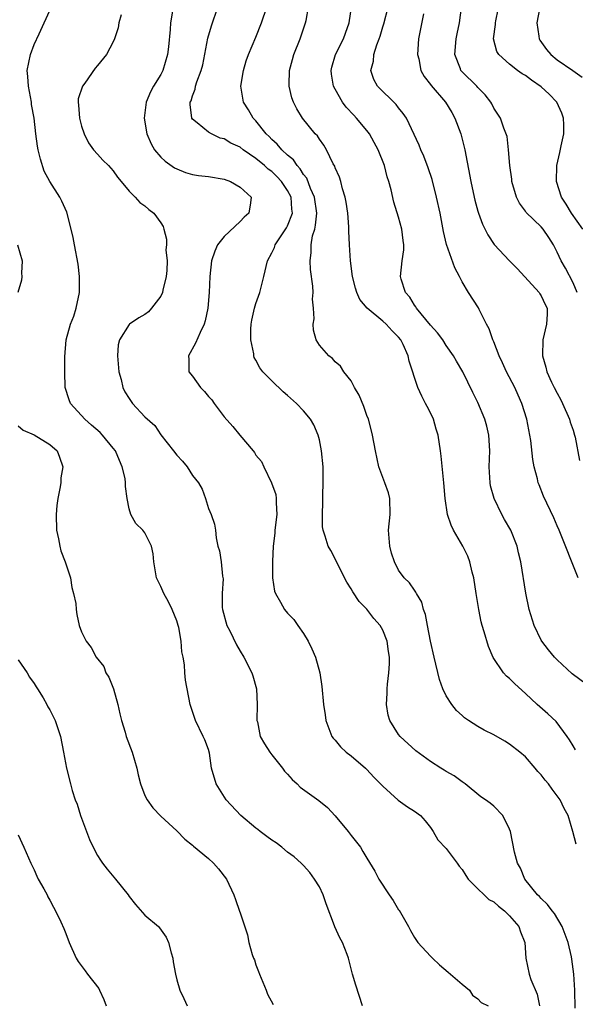
# Model space of a CAD drawing. Units: inches. Extents: x 2601000 to 2604000, y 1515000 to 1518000.
# Drawn here: x 2601219 to 2601289, y 1516467 to 1516591 of the extents above; entities that cross this region are included whole.
import ezdxf

# ---------------------------------------------------------------- set-up
doc = ezdxf.new("R2010")
doc.units = ezdxf.units.IN
doc.header["$MEASUREMENT"] = 0
doc.layers.add('LD26011515_2ft', color=101, linetype='Continuous')

msp = doc.modelspace()

# ---------------------------------------------------------------- linework, layer by layer
at = {"layer": 'LD26011515_2ft'}
for points, elevation in [([(2601290.26, 1516565), (2601288.83, 1516567), (2601288.13, 1516568.13), (2601287.54, 1516569), (2601286.92, 1516571), (2601286.98, 1516573), (2601287.34, 1516574.66), (2601287.49, 1516575.49), (2601287.85, 1516577), (2601287.84, 1516578.16), (2601287.81, 1516579), (2601287.61, 1516579.61), (2601286.95, 1516581), (2601286.01, 1516582.01), (2601285, 1516582.95), (2601283.76, 1516583.76), (2601283, 1516584.35), (2601282.57, 1516584.57), (2601281.99, 1516585), (2601281, 1516585.8), (2601279.64, 1516587), (2601279.4, 1516587.4), (2601278.96, 1516589), (2601279.21, 1516590.79), (2601279.21, 1516591), (2601279.26, 1516591.26), (2601279.85, 1516594.15)], 8210), ([(2601289.28, 1516466.72), (2601289.23, 1516469), (2601289.11, 1516471), (2601288.87, 1516472.87), (2601288.81, 1516473.19), (2601288.39, 1516475), (2601288.02, 1516476.02), (2601287.64, 1516477), (2601286.65, 1516478.65), (2601286.37, 1516479), (2601285.8, 1516479.8), (2601285, 1516480.54), (2601284.79, 1516480.79), (2601284.53, 1516481), (2601282.93, 1516483), (2601282.38, 1516484.38), (2601281.98, 1516485), (2601281.62, 1516486.38), (2601281.11, 1516489), (2601281, 1516489.3), (2601280.15, 1516491), (2601279, 1516492.18), (2601278.56, 1516492.56), (2601277.97, 1516493), (2601277.36, 1516493.36), (2601275.4, 1516495), (2601275, 1516495.25), (2601274.01, 1516496.01), (2601273, 1516496.57), (2601272.75, 1516496.75), (2601272.32, 1516497), (2601271, 1516497.84), (2601269.17, 1516499.17), (2601267.18, 1516501), (2601267, 1516501.23), (2601265.87, 1516503), (2601265.68, 1516503.68), (2601265.45, 1516505), (2601265.55, 1516506.45), (2601265.55, 1516507), (2601265.59, 1516507.59), (2601265.77, 1516509), (2601265.85, 1516510.15), (2601265.85, 1516511), (2601265.73, 1516511.72), (2601265.55, 1516513), (2601265, 1516514.41), (2601264.67, 1516515), (2601263.88, 1516515.88), (2601263, 1516517.06), (2601262, 1516518), (2601261.22, 1516519.22), (2601261, 1516519.62), (2601260.47, 1516520.47), (2601259.33, 1516522.67), (2601259.13, 1516523.13), (2601258.43, 1516524.43), (2601258.1, 1516525), (2601257.74, 1516526.26), (2601257.48, 1516527), (2601257.41, 1516527.41), (2601257.38, 1516529), (2601257.45, 1516530.55), (2601257.44, 1516531.44), (2601257.5, 1516533), (2601257.46, 1516535), (2601257.28, 1516537), (2601257, 1516538.39), (2601256.86, 1516539), (2601256.29, 1516540.29), (2601255.87, 1516541), (2601255, 1516542.07), (2601254.1, 1516543), (2601253, 1516544.01), (2601252.45, 1516544.45), (2601251, 1516545.84), (2601249.87, 1516547), (2601249.48, 1516547.48), (2601249, 1516548.46), (2601248.79, 1516548.79), (2601248.74, 1516549), (2601248.73, 1516549.27), (2601248.36, 1516551), (2601248.36, 1516552.36), (2601248.41, 1516553), (2601248.5, 1516553.5), (2601248.82, 1516555), (2601249, 1516555.6), (2601249.5, 1516557), (2601250.01, 1516559), (2601250.46, 1516561), (2601251, 1516561.98), (2601251.32, 1516562.68), (2601251.43, 1516563), (2601252.86, 1516565.14), (2601253, 1516565.4), (2601253.59, 1516567), (2601253.52, 1516567.52), (2601253.44, 1516569), (2601253, 1516569.84), (2601252.24, 1516571), (2601251.64, 1516571.64), (2601251, 1516572.25), (2601250.56, 1516572.56), (2601250.09, 1516573), (2601249, 1516573.89), (2601247.37, 1516575), (2601247, 1516575.31), (2601245.83, 1516575.83), (2601245, 1516576.36), (2601244.48, 1516576.48), (2601243.38, 1516577), (2601243, 1516577.23), (2601241.6, 1516578.4), (2601241, 1516578.87), (2601240.91, 1516579), (2601240.69, 1516580.69), (2601240.71, 1516581), (2601240.81, 1516581.19), (2601241, 1516581.79), (2601241.35, 1516582.65), (2601241.39, 1516583), (2601241.55, 1516583.55), (2601242.1, 1516585), (2601242.28, 1516585.72), (2601242.94, 1516589.06), (2601243.38, 1516590.62), (2601244.18, 1516593)], 8224), ([(2601289.39, 1516487.39), (2601288.99, 1516489), (2601288.38, 1516491), (2601287.9, 1516491.9), (2601287.37, 1516493), (2601286.35, 1516494.35), (2601285.89, 1516495), (2601285.49, 1516495.49), (2601285, 1516496.14), (2601284.58, 1516496.58), (2601284.21, 1516497), (2601283, 1516498.41), (2601282.31, 1516499), (2601281, 1516500.01), (2601280.39, 1516500.39), (2601279, 1516501.17), (2601277.8, 1516501.8), (2601277, 1516502.26), (2601275.82, 1516503), (2601275.33, 1516503.33), (2601275, 1516503.61), (2601274.28, 1516504.28), (2601273.7, 1516505), (2601273, 1516506.12), (2601272.58, 1516507), (2601272.16, 1516508.16), (2601271.48, 1516511), (2601271.02, 1516513), (2601270.63, 1516515), (2601270.39, 1516516.39), (2601270.14, 1516517), (2601269.92, 1516517.92), (2601269.27, 1516519), (2601269.19, 1516519.19), (2601269, 1516519.42), (2601268.38, 1516520.38), (2601267.71, 1516521), (2601267, 1516521.95), (2601266.46, 1516523), (2601266.12, 1516524.12), (2601265.88, 1516525), (2601265.71, 1516527), (2601265.92, 1516529), (2601265.9, 1516531), (2601265.72, 1516531.72), (2601265.28, 1516533), (2601264.49, 1516535), (2601264.07, 1516537), (2601263.72, 1516539), (2601263.56, 1516539.56), (2601263.18, 1516541), (2601263, 1516541.47), (2601262.62, 1516542.62), (2601262.03, 1516544.03), (2601261.45, 1516545), (2601261, 1516545.84), (2601260.09, 1516547), (2601259.68, 1516547.68), (2601259, 1516548.23), (2601258.66, 1516548.66), (2601258.18, 1516549), (2601257, 1516550.36), (2601256.61, 1516551), (2601256.25, 1516552.25), (2601256.22, 1516553), (2601256.35, 1516553.65), (2601256.24, 1516555), (2601256.13, 1516556.13), (2601256.21, 1516557), (2601256.19, 1516557.81), (2601255.9, 1516559.9), (2601255.83, 1516561), (2601255.97, 1516562.03), (2601255.95, 1516563), (2601256.14, 1516564.14), (2601256.41, 1516565), (2601256.53, 1516565.47), (2601256.67, 1516567), (2601256.4, 1516569), (2601255.89, 1516570.11), (2601255.4, 1516571.4), (2601255, 1516571.88), (2601254.59, 1516572.59), (2601254.19, 1516573), (2601253.73, 1516573.73), (2601253, 1516574.32), (2601252.26, 1516575), (2601251.69, 1516575.69), (2601251, 1516576.28), (2601250.65, 1516576.65), (2601250.28, 1516577), (2601249, 1516578.65), (2601248.66, 1516579), (2601248.05, 1516580.05), (2601247.43, 1516581), (2601247.08, 1516583), (2601247.41, 1516585), (2601247.78, 1516586.22), (2601248.05, 1516587), (2601249, 1516589.2), (2601249.71, 1516591), (2601250.37, 1516593)], 8222), ([(2601289.31, 1516499.31), (2601289, 1516499.8), (2601288.57, 1516500.57), (2601288.27, 1516501), (2601286.86, 1516502.86), (2601285.84, 1516503.84), (2601284.49, 1516505), (2601283, 1516506.39), (2601281.64, 1516507.64), (2601281, 1516508.29), (2601280.6, 1516508.6), (2601280.24, 1516509), (2601278.93, 1516510.93), (2601278.33, 1516512.33), (2601277.81, 1516514.19), (2601277.55, 1516515), (2601277.43, 1516515.43), (2601277.1, 1516517), (2601276.78, 1516519), (2601276.48, 1516521), (2601276.29, 1516521.71), (2601275.99, 1516523), (2601275.72, 1516523.72), (2601275.1, 1516525), (2601273.94, 1516527), (2601273.64, 1516527.64), (2601273.18, 1516529), (2601272.87, 1516531), (2601272.69, 1516533), (2601272.36, 1516536.36), (2601272.29, 1516537), (2601271.99, 1516539), (2601271.75, 1516539.75), (2601271.38, 1516541), (2601271, 1516541.81), (2601270.59, 1516542.59), (2601270.4, 1516543), (2601269.92, 1516543.92), (2601269.42, 1516545), (2601268.32, 1516548.32), (2601268.21, 1516549), (2601267.58, 1516550.42), (2601267.28, 1516551), (2601267, 1516551.36), (2601266.17, 1516552.17), (2601265.43, 1516553), (2601265, 1516553.39), (2601263.02, 1516555.02), (2601262.12, 1516556.12), (2601261.71, 1516557), (2601261.54, 1516557.54), (2601261.18, 1516559), (2601260.93, 1516561), (2601260.8, 1516563), (2601260.72, 1516564.72), (2601260.72, 1516565.28), (2601260.58, 1516567), (2601260.39, 1516568.39), (2601260.27, 1516569), (2601259.92, 1516570.08), (2601259.72, 1516571), (2601259.56, 1516571.56), (2601259, 1516572.73), (2601258.94, 1516572.94), (2601258.76, 1516573.24), (2601257.89, 1516575), (2601257.56, 1516575.56), (2601257, 1516576.33), (2601256.75, 1516576.75), (2601256.49, 1516577), (2601254.88, 1516579), (2601254.17, 1516580.17), (2601253.75, 1516581), (2601253.54, 1516581.54), (2601253.19, 1516583), (2601253.18, 1516583.18), (2601253.23, 1516585), (2601253.62, 1516586.38), (2601253.77, 1516587), (2601254.57, 1516589), (2601255.27, 1516591), (2601255.32, 1516591.32), (2601255.64, 1516593)], 8220), ([(2601291.44, 1516507), (2601288.9, 1516508.9), (2601287, 1516510.65), (2601286.66, 1516511), (2601285.91, 1516511.91), (2601285.07, 1516513), (2601285, 1516513.13), (2601284.09, 1516515), (2601283.48, 1516517), (2601283.05, 1516519.05), (2601282.41, 1516523), (2601282.14, 1516524.14), (2601281.94, 1516525), (2601281.15, 1516527), (2601280.37, 1516528.37), (2601280.04, 1516529), (2601279.05, 1516531), (2601278.61, 1516532.61), (2601278.53, 1516533), (2601278.44, 1516535), (2601278.51, 1516537), (2601278.38, 1516539), (2601278.12, 1516540.12), (2601277.88, 1516541), (2601277, 1516543.13), (2601276.37, 1516544.37), (2601275.08, 1516547), (2601274.32, 1516548.32), (2601273.94, 1516549), (2601273, 1516550.32), (2601272.56, 1516551), (2601271.9, 1516551.9), (2601271, 1516552.85), (2601269.26, 1516555), (2601269.18, 1516555.18), (2601269, 1516555.39), (2601268.4, 1516556.4), (2601267.86, 1516557), (2601267.31, 1516558.69), (2601267.23, 1516559), (2601267.45, 1516561), (2601267.64, 1516562.36), (2601267.66, 1516563), (2601267.56, 1516563.56), (2601267.41, 1516565), (2601267, 1516566.48), (2601266.4, 1516568.4), (2601266.05, 1516569.95), (2601265.77, 1516571), (2601265.57, 1516571.57), (2601265.22, 1516573), (2601264.41, 1516575), (2601263.93, 1516575.93), (2601263.33, 1516577), (2601263, 1516577.44), (2601261.7, 1516579), (2601261.34, 1516579.34), (2601260.36, 1516580.36), (2601259.93, 1516581), (2601259, 1516582.62), (2601258.8, 1516583), (2601258.53, 1516584.53), (2601258.47, 1516585), (2601258.57, 1516585.43), (2601259.03, 1516587), (2601260.03, 1516589), (2601260.28, 1516589.72), (2601260.77, 1516591), (2601261.05, 1516593)], 8218), ([(2601289.67, 1516521), (2601287.24, 1516527), (2601287, 1516527.54), (2601286.58, 1516528.58), (2601285.29, 1516531.29), (2601284.72, 1516532.72), (2601284.62, 1516533), (2601284.52, 1516533.48), (2601284.1, 1516535), (2601283.93, 1516535.93), (2601283.67, 1516538.33), (2601283.57, 1516539), (2601283.18, 1516541), (2601282.55, 1516543), (2601282.06, 1516544.06), (2601281.64, 1516545), (2601280.62, 1516547), (2601280.12, 1516548.12), (2601279.7, 1516549), (2601279, 1516550.76), (2601278.89, 1516551), (2601278.42, 1516552.42), (2601278.08, 1516553), (2601277.17, 1516554.83), (2601277.07, 1516555.07), (2601275.82, 1516557), (2601275, 1516558.33), (2601274.68, 1516559), (2601274.1, 1516560.1), (2601273.05, 1516563.05), (2601272.67, 1516564.67), (2601272.22, 1516567), (2601271.79, 1516569), (2601271.23, 1516571.23), (2601270.73, 1516572.73), (2601270.19, 1516574.19), (2601269.8, 1516575), (2601269.59, 1516575.59), (2601268, 1516579), (2601267.59, 1516579.59), (2601267, 1516580.29), (2601266.69, 1516580.69), (2601264.35, 1516583), (2601263.88, 1516583.88), (2601263.49, 1516585), (2601263.84, 1516586.16), (2601263.88, 1516587), (2601264.25, 1516588.25), (2601264.55, 1516589), (2601264.66, 1516589.34), (2601265, 1516590.5), (2601265.13, 1516590.88), (2601265.7, 1516593)], 8216), ([(2601289.53, 1516557), (2601289, 1516558.19), (2601288.07, 1516560.07), (2601287.51, 1516561), (2601287, 1516562.09), (2601286.55, 1516563), (2601285.94, 1516563.94), (2601285.24, 1516565), (2601285, 1516565.28), (2601283.09, 1516567.09), (2601283, 1516567.23), (2601282.24, 1516568.24), (2601281.88, 1516569), (2601281.3, 1516571), (2601281.3, 1516571.3), (2601281.04, 1516573), (2601280.86, 1516575), (2601280.68, 1516576.68), (2601280.26, 1516577.74), (2601279.85, 1516579), (2601279, 1516580.23), (2601278.77, 1516580.77), (2601278.65, 1516581), (2601277.92, 1516581.92), (2601277, 1516582.84), (2601276.86, 1516583), (2601275, 1516584.83), (2601274.86, 1516585), (2601274.79, 1516585.21), (2601274.08, 1516587), (2601274.26, 1516589), (2601274.38, 1516589.62), (2601274.7, 1516591), (2601274.95, 1516592.95)], 8212), ([(2601284.81, 1516593), (2601284.42, 1516591), (2601284.69, 1516589.31), (2601284.73, 1516589), (2601284.83, 1516588.83), (2601285.65, 1516587.65), (2601286.22, 1516587), (2601287, 1516586.34), (2601288.98, 1516584.98), (2601290.14, 1516584.14)], 8208), ([(2601262.44, 1516467), (2601261.6, 1516469.6), (2601261.19, 1516471), (2601260.68, 1516473), (2601260.51, 1516473.49), (2601259.93, 1516475), (2601259.6, 1516475.6), (2601258.95, 1516476.95), (2601258.91, 1516477.09), (2601257.87, 1516479.87), (2601257.5, 1516481), (2601257, 1516482), (2601256.4, 1516483), (2601255.81, 1516483.81), (2601255, 1516484.71), (2601254.69, 1516485), (2601253.8, 1516485.8), (2601253, 1516486.4), (2601252.26, 1516487), (2601251.55, 1516487.55), (2601251, 1516487.89), (2601250.38, 1516488.38), (2601249.54, 1516489), (2601249.24, 1516489.24), (2601249, 1516489.4), (2601247.11, 1516491), (2601245.24, 1516493), (2601243.97, 1516495), (2601243.4, 1516497), (2601243.12, 1516498.88), (2601243, 1516499.34), (2601242.54, 1516500.54), (2601242.33, 1516501), (2601241.37, 1516503), (2601240.71, 1516505), (2601240.1, 1516508.1), (2601240.03, 1516509), (2601239.99, 1516510.01), (2601239.8, 1516511), (2601239.64, 1516511.64), (2601239.56, 1516513), (2601239.25, 1516514.75), (2601239.19, 1516515), (2601239, 1516515.57), (2601238.43, 1516517), (2601237.95, 1516517.95), (2601237.38, 1516519), (2601237, 1516519.92), (2601236.46, 1516521), (2601236.13, 1516523), (2601236.02, 1516524.02), (2601235.83, 1516525), (2601235, 1516526.68), (2601234.73, 1516527), (2601233.83, 1516527.83), (2601233.21, 1516529), (2601233, 1516529.72), (2601232.75, 1516531), (2601232.53, 1516532.53), (2601232.55, 1516533), (2601232.48, 1516533.52), (2601232.14, 1516535), (2601231.78, 1516535.78), (2601231.28, 1516537), (2601231, 1516537.37), (2601229.65, 1516539), (2601229.33, 1516539.33), (2601228.27, 1516540.27), (2601227.4, 1516541), (2601225.62, 1516543), (2601225.45, 1516543.45), (2601224.94, 1516545), (2601224.88, 1516547), (2601224.89, 1516548.89), (2601225.04, 1516551), (2601225.61, 1516553), (2601226.01, 1516553.99), (2601226.33, 1516555), (2601226.75, 1516557), (2601226.73, 1516557.27), (2601226.75, 1516559), (2601226.57, 1516560.57), (2601226.11, 1516563), (2601225.92, 1516563.92), (2601225.67, 1516565), (2601225.12, 1516567.12), (2601224.5, 1516568.5), (2601224.24, 1516569), (2601223, 1516570.99), (2601222.3, 1516572.3), (2601221.8, 1516573.8), (2601221.52, 1516575), (2601221.43, 1516575.43), (2601221.22, 1516577), (2601221, 1516579), (2601220.7, 1516580.7), (2601220.68, 1516581), (2601220.29, 1516583), (2601220.23, 1516584.23), (2601220.14, 1516585), (2601220.54, 1516587), (2601221, 1516588.26), (2601221.64, 1516589.64), (2601222.3, 1516591), (2601223, 1516592.56)], 8230), ([(2601232.01, 1516592.01), (2601231.7, 1516591), (2601231.62, 1516590.38), (2601231.16, 1516589), (2601231, 1516588.63), (2601230.15, 1516587), (2601229, 1516585.63), (2601228.7, 1516585.3), (2601227.39, 1516583.39), (2601227.11, 1516583), (2601226.59, 1516581.41), (2601226.56, 1516581), (2601226.63, 1516580.63), (2601226.74, 1516579), (2601227, 1516577.97), (2601227.33, 1516577), (2601227.88, 1516575.88), (2601228.5, 1516575), (2601229, 1516574.44), (2601229.7, 1516573.7), (2601230.4, 1516573), (2601231, 1516572.33), (2601231.53, 1516571.53), (2601232.01, 1516571), (2601233, 1516569.76), (2601233.77, 1516569), (2601234.35, 1516568.35), (2601235, 1516567.92), (2601235.48, 1516567.48), (2601236.1, 1516567), (2601237, 1516565.79), (2601237.3, 1516565.3), (2601237.39, 1516565), (2601237.7, 1516563.7), (2601237.7, 1516563), (2601237.64, 1516562.36), (2601237.78, 1516561), (2601237.77, 1516559.77), (2601237.69, 1516559), (2601237.27, 1516557.27), (2601237.22, 1516557), (2601237, 1516556.54), (2601235.83, 1516555), (2601235.44, 1516554.55), (2601235, 1516554.2), (2601234.22, 1516553.78), (2601233.05, 1516553), (2601233, 1516552.95), (2601231.77, 1516551), (2601231.62, 1516550.38), (2601231.52, 1516549), (2601231.69, 1516547), (2601231.98, 1516546.02), (2601232.21, 1516545), (2601232.47, 1516544.47), (2601233, 1516543.62), (2601233.25, 1516543.25), (2601233.44, 1516543), (2601235, 1516541.31), (2601236.23, 1516540.23), (2601237, 1516539.05), (2601238.61, 1516537), (2601239, 1516536.46), (2601239.72, 1516535.72), (2601240.31, 1516535), (2601241, 1516533.91), (2601241.73, 1516533), (2601242.2, 1516532.2), (2601242.62, 1516531), (2601243, 1516529.76), (2601243.33, 1516529), (2601243.78, 1516527.78), (2601243.89, 1516527), (2601243.96, 1516526.04), (2601244.19, 1516525), (2601244.39, 1516524.39), (2601244.59, 1516523), (2601244.78, 1516521.22), (2601244.86, 1516520.86), (2601244.72, 1516519), (2601244.73, 1516517.27), (2601244.77, 1516517), (2601245.34, 1516515), (2601245.69, 1516514.31), (2601246.55, 1516512.55), (2601247, 1516511.74), (2601247.46, 1516511), (2601248.48, 1516509), (2601248.62, 1516508.62), (2601249.06, 1516507), (2601249.16, 1516505), (2601249.13, 1516503), (2601249.18, 1516502.82), (2601249.55, 1516501), (2601250.06, 1516500.06), (2601250.75, 1516499), (2601251, 1516498.66), (2601252.33, 1516497), (2601252.61, 1516496.61), (2601253, 1516496.22), (2601253.55, 1516495.55), (2601254.19, 1516495), (2601254.59, 1516494.59), (2601256.92, 1516492.92), (2601258.02, 1516492.02), (2601259, 1516490.97), (2601260.63, 1516489), (2601261, 1516488.5), (2601262.17, 1516487), (2601262.49, 1516486.49), (2601263, 1516485.64), (2601264.01, 1516484.01), (2601264.5, 1516483), (2601265.79, 1516481), (2601266.3, 1516480.3), (2601267, 1516479.12), (2601267.06, 1516479.06), (2601268.26, 1516477), (2601268.51, 1516476.51), (2601269, 1516475.62), (2601269.44, 1516475), (2601271, 1516473.27), (2601271.26, 1516473), (2601272.16, 1516472.16), (2601273.27, 1516471.27), (2601273.53, 1516471), (2601275, 1516469.72), (2601275.93, 1516469), (2601276.34, 1516468.34), (2601277, 1516467.88), (2601277.42, 1516467.42), (2601278.3, 1516467)], 8228), ([(2601238.46, 1516592.46), (2601238.2, 1516591), (2601238.18, 1516590.18), (2601237.98, 1516587.98), (2601237.86, 1516587), (2601237.26, 1516585), (2601237, 1516584.5), (2601236.09, 1516583), (2601235.71, 1516582.29), (2601235.16, 1516581), (2601234.9, 1516579), (2601235.25, 1516577), (2601235.76, 1516575.76), (2601236.21, 1516575), (2601237, 1516574.07), (2601237.54, 1516573.54), (2601238.72, 1516572.72), (2601239, 1516572.58), (2601240.12, 1516572.12), (2601241, 1516571.89), (2601241.75, 1516571.75), (2601243, 1516571.61), (2601245, 1516571.28), (2601245.8, 1516571), (2601247, 1516570.29), (2601248.4, 1516569), (2601248.32, 1516568.32), (2601248.11, 1516567), (2601247.52, 1516566.48), (2601247, 1516565.96), (2601245, 1516564.05), (2601244.15, 1516563), (2601243.8, 1516562.2), (2601243.39, 1516561), (2601243.19, 1516559), (2601243.11, 1516557), (2601242.92, 1516555), (2601242.58, 1516553.42), (2601242.45, 1516553), (2601241.96, 1516551.96), (2601241.39, 1516550.61), (2601240.51, 1516549), (2601240.54, 1516548.54), (2601240.55, 1516547), (2601241, 1516546.45), (2601242, 1516545), (2601242.49, 1516544.49), (2601243, 1516543.88), (2601243.43, 1516543.43), (2601243.72, 1516543), (2601245, 1516541.31), (2601246.1, 1516540.1), (2601246.95, 1516539), (2601248.63, 1516537), (2601248.8, 1516536.8), (2601249, 1516536.46), (2601249.69, 1516535.69), (2601250, 1516535), (2601250.98, 1516532.98), (2601251.49, 1516531.49), (2601251.54, 1516531), (2601251.53, 1516530.47), (2601251.62, 1516529), (2601251.39, 1516527), (2601251.38, 1516526.62), (2601251.17, 1516525), (2601251.07, 1516523.07), (2601251.09, 1516522.91), (2601251.08, 1516521), (2601251.33, 1516519.33), (2601251.45, 1516519), (2601252.09, 1516517.91), (2601252.59, 1516517), (2601253, 1516516.53), (2601253.76, 1516515.76), (2601254.27, 1516515), (2601255, 1516513.98), (2601255.59, 1516513), (2601256.03, 1516512.03), (2601256.52, 1516511), (2601257.06, 1516509), (2601257.29, 1516507.29), (2601257.52, 1516505), (2601257.73, 1516503.73), (2601257.83, 1516503), (2601258.59, 1516501), (2601258.76, 1516500.76), (2601259, 1516500.5), (2601259.66, 1516499.66), (2601260.38, 1516499), (2601261, 1516498.56), (2601262.81, 1516497), (2601263, 1516496.82), (2601263.87, 1516495.87), (2601264.73, 1516495), (2601265, 1516494.7), (2601266.96, 1516492.96), (2601268.12, 1516492.12), (2601269, 1516491.57), (2601269.76, 1516491), (2601270.33, 1516490.33), (2601271, 1516489.52), (2601271.35, 1516489), (2601271.94, 1516487.94), (2601273, 1516486.85), (2601274.39, 1516485), (2601274.64, 1516484.64), (2601275, 1516484.21), (2601275.46, 1516483.46), (2601275.79, 1516483), (2601277, 1516481.76), (2601277.81, 1516481), (2601278.4, 1516480.4), (2601279, 1516480.11), (2601279.58, 1516479.58), (2601280.34, 1516479), (2601281, 1516478.35), (2601282.17, 1516477), (2601282.36, 1516476.36), (2601282.93, 1516475), (2601283.03, 1516473), (2601283.45, 1516471), (2601283.66, 1516470.34), (2601284.49, 1516468.49), (2601284.78, 1516467)], 8226), ([(2601270.13, 1516592.13), (2601269.52, 1516589), (2601269.39, 1516587), (2601269.53, 1516586.47), (2601269.82, 1516585), (2601270.24, 1516584.24), (2601271, 1516583.25), (2601271.09, 1516583.09), (2601272.92, 1516581), (2601273.71, 1516579.71), (2601274.09, 1516579), (2601274.84, 1516577), (2601275.36, 1516575), (2601276.1, 1516571), (2601276.53, 1516569), (2601276.62, 1516568.62), (2601277, 1516567.26), (2601277.08, 1516567), (2601277.6, 1516565.6), (2601278.25, 1516564.25), (2601279.05, 1516563.05), (2601280.98, 1516561), (2601281.98, 1516559.98), (2601284.75, 1516557), (2601284.83, 1516556.83), (2601285, 1516556.59), (2601285.47, 1516555.47), (2601285.72, 1516555), (2601285.74, 1516554.26), (2601285.67, 1516553), (2601285.2, 1516551), (2601285.14, 1516549), (2601285.58, 1516547.58), (2601285.7, 1516547), (2601286.3, 1516545.7), (2601286.64, 1516545), (2601287, 1516544.29), (2601287.45, 1516543.45), (2601287.67, 1516543), (2601288.55, 1516541), (2601288.65, 1516540.65), (2601289, 1516539.63), (2601289.2, 1516539), (2601289.26, 1516538.74), (2601289.81, 1516535.81)], 8214), ([(2601218.93, 1516563), (2601219.49, 1516561), (2601219.43, 1516559.43), (2601219.48, 1516559), (2601219.44, 1516558.56), (2601218.94, 1516557)], 8232), ([(2601219, 1516540.18), (2601219.61, 1516539.61), (2601221, 1516539.03), (2601223, 1516537.82), (2601223.92, 1516537), (2601224.22, 1516536.22), (2601224.64, 1516535), (2601224.4, 1516533.6), (2601224.37, 1516533), (2601224.27, 1516532.27), (2601223.99, 1516531), (2601223.86, 1516530.14), (2601223.78, 1516529), (2601223.83, 1516527), (2601224.08, 1516525.92), (2601224.24, 1516525), (2601224.4, 1516524.4), (2601224.95, 1516523), (2601225.59, 1516521), (2601225.78, 1516519.78), (2601225.99, 1516519), (2601226.26, 1516517.74), (2601226.31, 1516517), (2601226.38, 1516516.38), (2601226.71, 1516515), (2601227, 1516514.18), (2601227.57, 1516513), (2601228.21, 1516512.21), (2601228.85, 1516511), (2601229.8, 1516509.8), (2601230.08, 1516509), (2601230.45, 1516508.45), (2601231.01, 1516507.01), (2601231.58, 1516505), (2601231.82, 1516503.82), (2601232.03, 1516503), (2601232.49, 1516501.51), (2601232.63, 1516501), (2601233.37, 1516499), (2601233.95, 1516497), (2601234.14, 1516496.14), (2601234.43, 1516495), (2601235, 1516493.54), (2601235.28, 1516493), (2601235.99, 1516491.99), (2601237, 1516490.95), (2601239, 1516489.07), (2601240.04, 1516488.04), (2601241, 1516487.28), (2601241.14, 1516487.14), (2601243, 1516485.57), (2601243.64, 1516485), (2601244.28, 1516484.28), (2601245.27, 1516483), (2601246.2, 1516481), (2601246.42, 1516480.42), (2601246.94, 1516478.94), (2601247, 1516478.72), (2601247.94, 1516475.94), (2601248.1, 1516475), (2601248.54, 1516473.46), (2601248.71, 1516473), (2601248.8, 1516472.8), (2601249, 1516472.18), (2601249.34, 1516471.34), (2601249.45, 1516471), (2601250.29, 1516469), (2601250.47, 1516468.47), (2601251.19, 1516467.19)], 8232), ([(2601219, 1516510.64), (2601220.12, 1516509), (2601220.45, 1516508.45), (2601221, 1516507.67), (2601221.25, 1516507.25), (2601221.43, 1516507), (2601222.15, 1516505.85), (2601222.63, 1516505), (2601222.73, 1516504.73), (2601223, 1516504.33), (2601223.68, 1516503), (2601224.33, 1516501), (2601224.72, 1516499), (2601225.09, 1516497), (2601225.59, 1516495), (2601225.82, 1516494.18), (2601226.21, 1516493), (2601226.43, 1516492.43), (2601226.87, 1516491), (2601227.61, 1516489), (2601228, 1516488), (2601228.45, 1516487), (2601229, 1516485.96), (2601229.37, 1516485.37), (2601229.63, 1516485), (2601230.24, 1516484.24), (2601231.29, 1516483), (2601232.86, 1516481), (2601233, 1516480.78), (2601233.79, 1516479.79), (2601235, 1516478.44), (2601236.69, 1516477), (2601236.84, 1516476.84), (2601237.66, 1516475.66), (2601237.95, 1516475), (2601238.3, 1516473.7), (2601238.51, 1516473), (2601238.57, 1516472.57), (2601238.84, 1516471), (2601239, 1516470.28), (2601239.38, 1516469), (2601239.91, 1516467.91), (2601240.3, 1516467)], 8234), ([(2601219, 1516488.58), (2601219.71, 1516487), (2601220.58, 1516485), (2601221, 1516484.14), (2601221.36, 1516483.36), (2601221.53, 1516483), (2601222.23, 1516481.77), (2601222.64, 1516481), (2601222.75, 1516480.75), (2601223, 1516480.34), (2601223.45, 1516479.45), (2601223.73, 1516479), (2601224.4, 1516477.6), (2601224.77, 1516476.77), (2601225, 1516476.12), (2601225.42, 1516475), (2601226.32, 1516473), (2601226.59, 1516472.59), (2601227.44, 1516471.44), (2601227.73, 1516471), (2601229.17, 1516469.17), (2601229.27, 1516469), (2601229.8, 1516467.79), (2601230.12, 1516467)], 8236)]:
    msp.add_lwpolyline(points, dxfattribs=dict(at, elevation=elevation))

doc.saveas('drawing.dxf')
